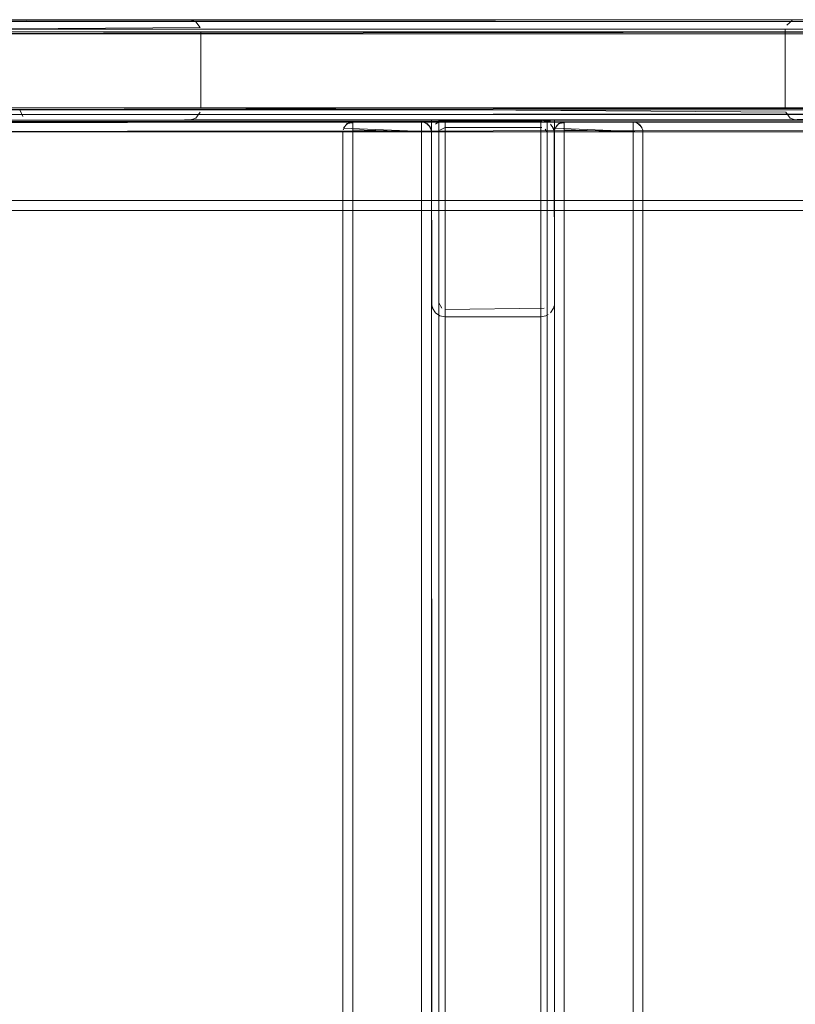
# Model space of a CAD drawing. Units: metres. Extents: x 5.05 to 13.76, y -7.77 to -0.99.
# Drawn here: x 5.18 to 5.34, y -1.64 to -1.44 of the extents above; entities that cross this region are included whole.
import ezdxf

# ---------------------------------------------------------------- set-up
doc = ezdxf.new("R2010")
doc.units = ezdxf.units.M
doc.header["$MEASUREMENT"] = 0

# ---------------------------------------------------------------- blocks, each defined once
blk = doc.blocks.new('695a9e6f-3181-46e9-ac6b-b2ed63cba8df')
at = {"color": 18, "lineweight": 9, "true_color": 0x000000}
for points in [[(5.04889, -1.46072), (5.04885, -1.44486), (5.17767, -1.44486), (5.37016, -1.44486), (5.36978, -1.4435)], [(5.04889, -1.46072), (5.49898, -1.46026), (5.49898, -1.44486), (5.04885, -1.44486), (5.04885, -1.46026), (5.17767, -1.46026)], [(5.17771, -1.46072), (5.37016, -1.46026), (5.37016, -1.44486), (5.49898, -1.44486), (5.49857, -1.4435)], [(5.37016, -1.46026), (5.49898, -1.46026), (5.49857, -1.46163), (5.49785, -1.46236), (5.49648, -1.46276), (5.05135, -1.46276)]]:
    blk.add_lwpolyline(points, dxfattribs=at)
blk = doc.blocks.new('e1e5a422-0fac-40d0-ba61-50ab17f274ef')
at = {"color": 18, "lineweight": 9, "true_color": 0x000000}
for points in [[(5.05043, -1.44254), (5.17996, -1.44236)], [(5.49648, -1.44236), (5.05135, -1.44236)], [(5.05089, -1.46272), (5.17996, -1.46276)]]:
    blk.add_lwpolyline(points, dxfattribs=at)
blk = doc.blocks.new('98bea0af-8a91-45d6-8d98-9abf170aa0ad')
at = {"color": 18, "lineweight": 9, "true_color": 0x000000}
for points in [[(5.08888, -1.44394), (5.08833, -1.4431), (5.08748, -1.44254), (5.46127, -1.44236), (5.4599, -1.44277), (5.45917, -1.4435)], [(5.08888, -1.44394), (5.08833, -1.4431), (5.08748, -1.44254), (5.21222, -1.44236)], [(5.46035, -1.46259), (5.08656, -1.46276), (5.08793, -1.46236), (5.08865, -1.46163)]]:
    blk.add_lwpolyline(points, dxfattribs=at)
blk = doc.blocks.new('c159bea8-222a-4122-8851-3621f8addabf')
at = {"color": 18, "lineweight": 9, "true_color": 0x000000}
blk.add_line((5.49698, -1.46516), (5.05085, -1.46516), dxfattribs=at)
for points in [[(5.21435, -1.44394), (5.08906, -1.44486), (5.45877, -1.44486), (5.45877, -1.46026), (5.08906, -1.46026), (5.08906, -1.44486)], [(5.08906, -1.44486), (5.08906, -1.46026), (5.21452, -1.46026), (5.21452, -1.44486), (5.33331, -1.44486), (5.45877, -1.44486)], [(5.33331, -1.44486), (5.33331, -1.46026), (5.45877, -1.46026), (5.45877, -1.44486)], [(5.49698, -1.46477), (5.05085, -1.46516), (5.49698, -1.46516)]]:
    blk.add_lwpolyline(points, dxfattribs=at)
blk = doc.blocks.new('788cd569-d72d-4c6b-af83-7649b5b31438')
at = {"color": 18, "lineweight": 9, "true_color": 0x000000}
blk.add_lwpolyline([(5.05085, -1.46332), (5.49698, -1.46316), (5.05085, -1.4632)], dxfattribs=at)
blk = doc.blocks.new('1e34538a-0a54-466d-8458-907a6df16580')
at = {"color": 18, "lineweight": 9, "true_color": 0x000000}
for points in [[(5.49698, -1.4632), (5.49698, -1.47916), (5.05085, -1.47916)], [(5.05085, -1.46405), (5.05085, -1.46516), (5.49698, -1.46516)]]:
    blk.add_lwpolyline(points, dxfattribs=at)
blk = doc.blocks.new('eb843cb7-9485-437f-9f0e-920afa6ca788')
at = {"color": 18, "lineweight": 9, "true_color": 0x000000}
blk.add_lwpolyline([(5.05085, -1.46332), (5.05085, -1.48116), (5.49698, -1.48116), (5.49698, -1.46316), (5.05085, -1.46316)], dxfattribs=at)
blk = doc.blocks.new('555a27bb-d9f2-4ac0-a68e-9c7bab812f68')
at = {"color": 18, "lineweight": 9, "true_color": 0x000000}
blk.add_lwpolyline([(5.05085, -1.48116), (5.05085, -1.46316), (5.49698, -1.46316), (5.49698, -1.48116)], close=True, dxfattribs=at)
blk = doc.blocks.new('eb0bfbfa-c1a1-4006-bc1e-13fe94ef5e13')
at = {"color": 18, "lineweight": 9, "true_color": 0x000000}
for p, q in [((5.2454, -1.46316), (5.25941, -1.46316)), ((5.2454, -1.46332), (5.2454, -1.46405)), ((5.28842, -1.46316), (5.30242, -1.46316)), ((5.28842, -1.46332), (5.28842, -1.46405)), ((5.49698, -1.46516), (5.05085, -1.46516)), ((5.2434, -2.82036), (5.2434, -1.46516)), ((5.26141, -1.46516), (5.2434, -1.46516)), ((5.24464, -1.46516), (5.25941, -1.46516)), ((5.2454, -1.46405), (5.2454, -1.46477)), ((5.2454, -2.82036), (5.2454, -1.46516)), ((5.25941, -1.46516), (5.26017, -1.46516)), ((5.26017, -1.46516), (5.26107, -1.46516)), ((5.28454, -1.46464), (5.2847, -1.46484)), ((5.2847, -1.46484), (5.28482, -1.46507)), ((5.28642, -2.82036), (5.28642, -1.46516)), ((5.30442, -1.46516), (5.28642, -1.46516)), ((5.28765, -1.46516), (5.30242, -1.46516)), ((5.28842, -1.46405), (5.28842, -1.46477)), ((5.28842, -2.82036), (5.28842, -1.46516)), ((5.30242, -1.46516), (5.30319, -1.46516)), ((5.30319, -1.46516), (5.30408, -1.46516)), ((5.2862, -1.50104), (5.28636, -1.50051)), ((5.26421, -1.50276), (5.28362, -1.50276)), ((5.28469, -1.50255), (5.28517, -1.50229))]:
    blk.add_line(p, q, dxfattribs=at)
for points in [[(5.08906, -1.44276), (5.45877, -1.44276), (5.08906, -1.44276)], [(5.08906, -1.46066), (5.45877, -1.46066), (5.45877, -1.44526), (5.45877, -1.46066), (5.08906, -1.46066), (5.08906, -1.46205), (5.08906, -1.44478)], [(5.05085, -1.46316), (5.49698, -1.46316), (5.49698, -1.48116), (5.05085, -1.48116)], [(5.45877, -1.4615), (5.08906, -1.46166), (5.45877, -1.46166)], [(5.26017, -1.46332)], [(5.30319, -1.46332)], [(5.26141, -2.82036), (5.2434, -2.82036), (5.26141, -2.82036), (5.26141, -1.46516)], [(5.26141, -1.46516), (5.26141, -2.82036), (5.2434, -2.82036), (5.2434, -1.46516)], [(5.26141, -1.46516), (5.2434, -1.46516), (5.26141, -1.46516)], [(5.26162, -1.46449)], [(5.26293, -1.46531)], [(5.28387, -1.46429), (5.26421, -1.46426), (5.28362, -1.46426)], [(5.28411, -1.46436)], [(5.30442, -1.46516), (5.30442, -2.82036), (5.28642, -2.82036), (5.28642, -1.46516)], [(5.30442, -1.46516), (5.28642, -1.46516), (5.30442, -1.46516)], [(5.30442, -2.82036), (5.28642, -2.82036), (5.30442, -2.82036), (5.30442, -1.46516)], [(5.28492, -1.49996), (5.28492, -1.46556), (5.28492, -1.49996)], [(5.28454, -1.50088)], [(5.2856, -1.50194), (5.2862, -1.50104)], [(5.26421, -1.50276), (5.26314, -1.50255)], [(5.28362, -1.50276), (5.28469, -1.50255)]]:
    blk.add_lwpolyline(points, close=True, dxfattribs=at)
for points in [[(5.45877, -1.44434), (5.08906, -1.44426), (5.45877, -1.44426)], [(5.45877, -1.44478), (5.08906, -1.44526), (5.08906, -1.46066), (5.45877, -1.46066), (5.08906, -1.46066), (5.08906, -1.44526), (5.45877, -1.44526), (5.08906, -1.44526)], [(5.45877, -1.46312), (5.45877, -1.44526), (5.08906, -1.44526)], [(5.49698, -1.48116), (5.05085, -1.48116), (5.05085, -1.46316), (5.49698, -1.46316), (5.49698, -1.48116)], [(5.05085, -1.46332), (5.49698, -1.46316), (5.05085, -1.4632)], [(5.21348, -1.46236), (5.21222, -1.46276), (5.08656, -1.46276)], [(5.08906, -1.46297), (5.45877, -1.46316), (5.08906, -1.46316)], [(5.2454, -1.46332), (5.24429, -1.4635), (5.24356, -1.4644)], [(5.24501, -1.4632), (5.24399, -1.46375)], [(5.24501, -1.4632), (5.25941, -1.46316), (5.2454, -1.46316), (5.24429, -1.4635)], [(5.2598, -1.4632)], [(5.26082, -1.46375), (5.2598, -1.4632)], [(5.26223, -1.46358), (5.26314, -1.46298)], [(5.26314, -1.46298), (5.26223, -1.46358)], [(5.26314, -1.46298), (5.26421, -1.46276), (5.28362, -1.46276), (5.28469, -1.46298)], [(5.26366, -1.46282), (5.28362, -1.46276), (5.28469, -1.46298)], [(5.28842, -1.46332), (5.28731, -1.4635), (5.28657, -1.4644)], [(5.28803, -1.4632), (5.287, -1.46375)], [(5.28803, -1.4632), (5.30242, -1.46316), (5.28842, -1.46316), (5.28731, -1.4635)], [(5.30281, -1.4632)], [(5.30384, -1.46375), (5.30281, -1.4632)], [(5.49698, -1.46477), (5.05085, -1.46516), (5.49698, -1.46516)], [(5.05085, -1.47916), (5.05085, -1.46516), (5.49698, -1.46516), (5.49698, -1.47916), (5.05085, -1.47916)], [(5.24344, -1.46477), (5.24399, -1.46375)], [(5.24344, -1.46477)], [(5.24344, -1.46516), (5.24464, -1.46516)], [(5.24356, -1.4644), (5.26141, -1.46516)], [(5.2454, -1.46516), (5.24356, -1.46516)], [(5.24501, -2.82036), (5.25941, -2.82036), (5.25941, -1.46516), (5.26082, -1.46516)], [(5.2454, -1.46477), (5.25941, -1.46516), (5.25941, -1.4635)], [(5.26126, -1.4644), (5.26052, -1.4635)], [(5.26137, -1.46477), (5.26082, -1.46375)], [(5.26107, -1.46516)], [(5.26126, -1.4644)], [(5.26137, -1.46516)], [(5.26421, -1.46426), (5.26313, -1.46484)], [(5.26313, -1.46484), (5.26421, -1.46426)], [(5.28642, -1.49996), (5.28642, -1.46556), (5.2862, -1.46449), (5.2856, -1.46358)], [(5.28594, -1.46401), (5.28636, -1.46502), (5.28642, -1.49996)], [(5.28646, -1.46477), (5.287, -1.46375)], [(5.28646, -1.46477)], [(5.28646, -1.46516), (5.28765, -1.46516)], [(5.28657, -1.4644), (5.30442, -1.46516)], [(5.28842, -1.46516), (5.28657, -1.46516)], [(5.28803, -2.82036), (5.30242, -2.82036), (5.30242, -1.46516), (5.30384, -1.46516)], [(5.28842, -1.46477), (5.30242, -1.46516), (5.30242, -1.4635)], [(5.30427, -1.4644), (5.30353, -1.4635)], [(5.30438, -1.46477), (5.30384, -1.46375)], [(5.30408, -1.46516)], [(5.30427, -1.4644)], [(5.30438, -1.46516)], [(5.26314, -1.50255), (5.26223, -1.50194), (5.26162, -1.50104), (5.26141, -1.49996), (5.26141, -1.46556)], [(5.26188, -1.50152), (5.26146, -1.50051), (5.26141, -1.46556)], [(5.26291, -1.49996), (5.26291, -1.46556)], [(5.26291, -1.46556), (5.26291, -1.49996), (5.26349, -1.50104)], [(5.26291, -1.49996)], [(5.26329, -1.50088)], [(5.28434, -1.50104), (5.26421, -1.50126)], [(5.28434, -1.50104), (5.26421, -1.50126)], [(5.26314, -1.50255), (5.26223, -1.50194)]]:
    blk.add_lwpolyline(points, dxfattribs=at)
blk = doc.blocks.new('a7a167b1-3ed9-4b69-8e52-e155e67c3208')
at = {"color": 18, "lineweight": 9, "true_color": 0x000000}
blk.add_line((5.33331, -1.44486), (5.33335, -1.44441), dxfattribs=at)
for points in [[(5.21348, -1.44277), (5.21435, -1.44394)], [(5.33368, -1.4435)], [(5.21222, -1.46276), (5.3356, -1.46276), (5.33435, -1.46236), (5.33347, -1.46118)], [(5.21348, -1.46236), (5.21435, -1.46118)], [(5.33347, -1.46118), (5.21452, -1.46026)], [(5.26314, -2.82256), (5.26421, -2.82256), (5.26421, -1.46296), (5.26421, -2.82256), (5.26421, -1.46296)], [(5.26366, -1.46296), (5.28362, -1.46296), (5.28362, -2.82256), (5.26421, -2.82256)], [(5.26421, -1.46296), (5.26421, -2.82256), (5.28362, -2.82256), (5.28362, -1.46296)], [(5.28387, -1.46296), (5.26421, -1.46296), (5.28362, -1.46296), (5.26421, -1.46296)], [(5.28411, -1.46296)]]:
    blk.add_lwpolyline(points, dxfattribs=at)
blk = doc.blocks.new('3bce0fd9-c0ef-44fb-9093-846cd00912fd')
at = {"color": 18, "lineweight": 9, "true_color": 0x000000}
for points in [[(5.33368, -1.4435), (5.33476, -1.44254)], [(5.26314, -1.46296)], [(5.26349, -1.46296)], [(5.28454, -1.46296)], [(5.2856, -1.46296), (5.28454, -1.46296)]]:
    blk.add_lwpolyline(points, dxfattribs=at)
blk = doc.blocks.new('ea10f7b5-f1ec-417a-b62e-2b657ac7c993')
at = {"color": 18, "lineweight": 9, "true_color": 0x000000}
for points in [[(5.33519, -1.44241), (5.21222, -1.44236), (5.21348, -1.44277)], [(5.28482, -1.46296)]]:
    blk.add_lwpolyline(points, dxfattribs=at)
for points in [[(5.26188, -2.82256), (5.26141, -1.46296), (5.26146, -2.82256)], [(5.26162, -1.46296)], [(5.26223, -1.46296)]]:
    blk.add_lwpolyline(points, close=True, dxfattribs=at)
blk = doc.blocks.new('60d55967-d3f3-4e05-98d0-714c04fa4a72')
at = {"color": 18, "lineweight": 9, "true_color": 0x000000}
blk.add_lwpolyline([(5.28362, -2.82256), (5.28362, -1.46296), (5.28362, -2.82256), (5.26421, -2.82256)], dxfattribs=at)
blk = doc.blocks.new('8cac92f4-73b2-46a2-9c25-ad2cb8643344')
at = {"color": 18, "lineweight": 9, "true_color": 0x000000}
for p, q in [((5.26291, -2.82256), (5.26291, -1.46296)), ((5.28492, -2.82256), (5.28492, -1.46296)), ((5.28642, -2.82256), (5.28642, -1.46296))]:
    blk.add_line(p, q, dxfattribs=at)
blk = doc.blocks.new('dc1c7579-a051-4be2-bf07-5321b634b3c5')
at = {"color": 18, "lineweight": 9, "true_color": 0x000000}
blk.add_line((5.17996, -1.46276), (5.36787, -1.46276), dxfattribs=at)
blk.add_lwpolyline([(5.17912, -1.44254), (5.36787, -1.44236)], dxfattribs=at)
blk = doc.blocks.new('3a5cc792-f58f-4547-ab33-00ed8b29a2e5')
at = {"color": 18, "lineweight": 9, "true_color": 0x000000}
for p, q in [((5.26137, -1.46477), (5.26141, -1.46516)), ((5.30438, -1.46477), (5.30442, -1.46516))]:
    blk.add_line(p, q, dxfattribs=at)
for points in [[(5.2454, -1.46316), (5.24429, -1.4635)], [(5.25941, -1.46316), (5.2454, -1.4632)], [(5.25941, -1.46316)], [(5.26017, -1.46332), (5.26107, -1.46405)], [(5.28842, -1.46316), (5.28731, -1.4635)], [(5.30242, -1.46316), (5.28842, -1.4632)], [(5.30242, -1.46316)], [(5.30319, -1.46332), (5.30408, -1.46405)], [(5.2434, -1.46516), (5.26137, -1.46516)], [(5.26141, -1.46516), (5.26141, -2.82036), (5.2434, -2.82036), (5.2434, -1.46516), (5.26141, -1.46516)], [(5.24344, -1.46477), (5.24399, -1.46375)], [(5.24344, -1.46477)], [(5.28642, -1.46516), (5.30438, -1.46516)], [(5.30442, -1.46516), (5.30442, -2.82036), (5.28642, -2.82036), (5.28642, -1.46516), (5.30442, -1.46516)], [(5.28646, -1.46477), (5.287, -1.46375)], [(5.28646, -1.46477)]]:
    blk.add_lwpolyline(points, dxfattribs=at)
blk = doc.blocks.new('34063ab4-0028-41cc-ada9-0caf312a6fe6')
at = {"color": 18, "lineweight": 9, "true_color": 0x000000}
for p, q in [((5.25941, -1.4635), (5.25941, -1.4632)), ((5.30242, -1.4635), (5.30242, -1.4632))]:
    blk.add_line(p, q, dxfattribs=at)
for points in [[(5.17912, -1.44254)], [(5.17912, -1.46259)], [(5.24344, -1.46516)], [(5.28646, -1.46516)]]:
    blk.add_lwpolyline(points, dxfattribs=at)
blk = doc.blocks.new('8b2383ea-0701-487e-838f-4748ceff81d1')
at = {"color": 18, "lineweight": 9, "true_color": 0x000000}
for p, q in [((5.2454, -1.46516), (5.2454, -1.4635)), ((5.25941, -1.4635), (5.25941, -1.4644)), ((5.26126, -1.46516), (5.26017, -1.46516)), ((5.28842, -1.46516), (5.28842, -1.4635)), ((5.30242, -1.4635), (5.30242, -1.4644)), ((5.30427, -1.46516), (5.30319, -1.46516))]:
    blk.add_line(p, q, dxfattribs=at)
for points in [[(5.24356, -1.46516), (5.24464, -1.46516)], [(5.25941, -2.82036), (5.25941, -1.46516), (5.26107, -1.46516)], [(5.28657, -1.46516), (5.28765, -1.46516)], [(5.30242, -2.82036), (5.30242, -1.46516), (5.30408, -1.46516)]]:
    blk.add_lwpolyline(points, dxfattribs=at)
blk = doc.blocks.new('066f5083-17f2-4712-a40d-dd6f721cb5f9')
at = {"color": 18, "lineweight": 9, "true_color": 0x000000}
for p, q in [((5.24399, -1.46516), (5.24464, -1.46516)), ((5.24464, -1.46516), (5.2454, -1.46516)), ((5.24464, -1.46516), (5.24501, -1.46516)), ((5.26017, -1.46516), (5.25941, -1.46516)), ((5.287, -1.46516), (5.28765, -1.46516)), ((5.28765, -1.46516), (5.28803, -1.46516)), ((5.28765, -1.46516), (5.28842, -1.46516)), ((5.30319, -1.46516), (5.30242, -1.46516))]:
    blk.add_line(p, q, dxfattribs=at)
for points in [[(5.17783, -1.44394)], [(5.17771, -1.46072), (5.17834, -1.46203)], [(5.24501, -1.46516), (5.25941, -1.46516)], [(5.25941, -1.46516), (5.2454, -1.46516), (5.2454, -2.82036)], [(5.28803, -1.46516), (5.30242, -1.46516)], [(5.30242, -1.46516), (5.28842, -1.46516), (5.28842, -2.82036)]]:
    blk.add_lwpolyline(points, dxfattribs=at)
blk = doc.blocks.new('e959056c-8145-4666-b3e9-a5397cec20cc')
for name in ['eb0bfbfa-c1a1-4006-bc1e-13fe94ef5e13', '695a9e6f-3181-46e9-ac6b-b2ed63cba8df', 'e1e5a422-0fac-40d0-ba61-50ab17f274ef', '98bea0af-8a91-45d6-8d98-9abf170aa0ad', 'dc1c7579-a051-4be2-bf07-5321b634b3c5', '34063ab4-0028-41cc-ada9-0caf312a6fe6', 'ea10f7b5-f1ec-417a-b62e-2b657ac7c993', 'a7a167b1-3ed9-4b69-8e52-e155e67c3208', '3bce0fd9-c0ef-44fb-9093-846cd00912fd', 'c159bea8-222a-4122-8851-3621f8addabf', '066f5083-17f2-4712-a40d-dd6f721cb5f9', '555a27bb-d9f2-4ac0-a68e-9c7bab812f68', '1e34538a-0a54-466d-8458-907a6df16580', '788cd569-d72d-4c6b-af83-7649b5b31438', 'eb843cb7-9485-437f-9f0e-920afa6ca788', '3a5cc792-f58f-4547-ab33-00ed8b29a2e5', '8cac92f4-73b2-46a2-9c25-ad2cb8643344', '60d55967-d3f3-4e05-98d0-714c04fa4a72', '8b2383ea-0701-487e-838f-4748ceff81d1']:
    blk.add_blockref(name, (0, 0))

msp = doc.modelspace()

# ---------------------------------------------------------------- block references
msp.add_blockref('e959056c-8145-4666-b3e9-a5397cec20cc', (0, 0))

doc.saveas('drawing.dxf')
